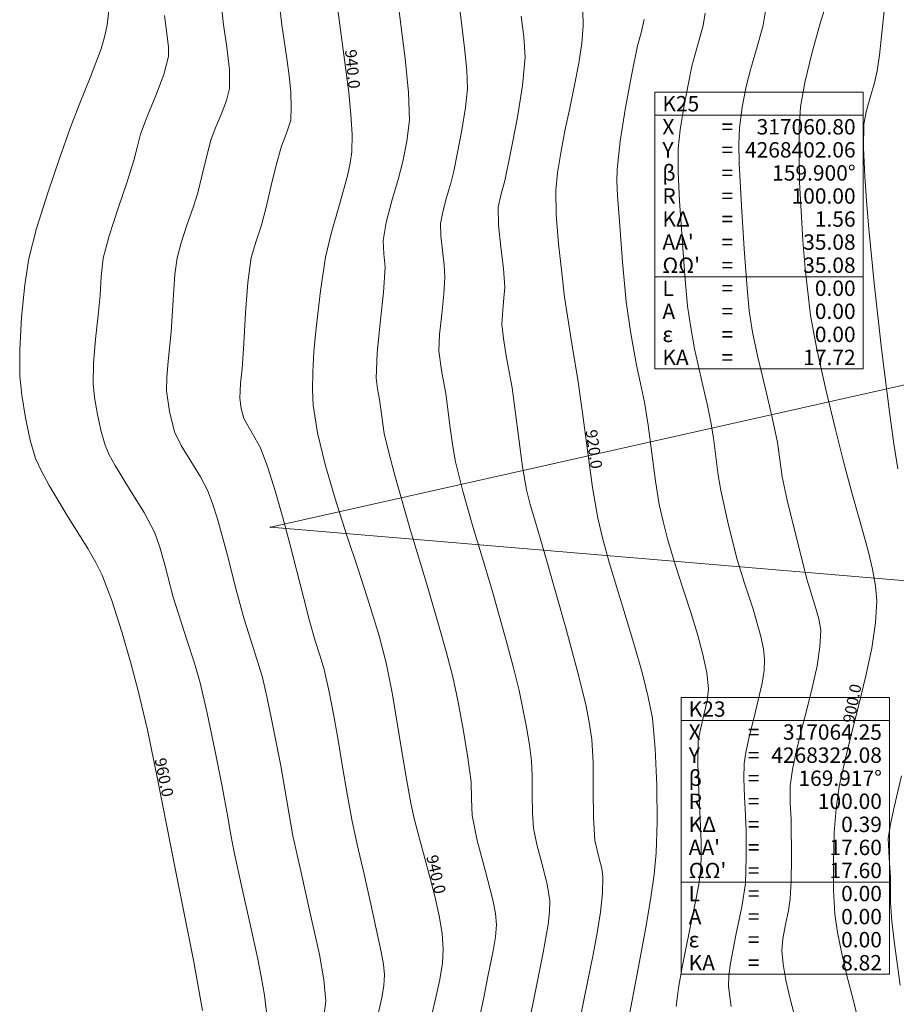
# Model space of a CAD drawing. Units: millimetres. Extents: x 316242 to 317929, y 4268173 to 4269144.
# Drawn here: x 316935 to 317049, y 4268300 to 4268428 of the extents above; entities that cross this region are included whole.
import ezdxf

# ---------------------------------------------------------------- set-up
doc = ezdxf.new("R2010")
doc.units = ezdxf.units.MM
doc.linetypes.add('ACAD_ISO10W100', pattern=[457.2, 304.8, -76.2, 0, -76.2])
for name, color, linetype in [('AKTINES_R1', 7, 'ACAD_ISO10W100'), ('CONTOURS_MAJOR', 21, 'Continuous'), ('CONTOURS_MAJOR_ELEVATIONS', 7, 'Continuous'), ('CONTOURS_MINOR', 31, 'Continuous'), ('PINAKAKI_R1', 7, 'Continuous')]:
    doc.layers.add(name, color=color, linetype=linetype)

msp = doc.modelspace()

# ---------------------------------------------------------------- linework, layer by layer
at = {"layer": 'AKTINES_R1', "lineweight": 0}
for p in [(317064.85, 4268384), (317066.92, 4268353.72)]:
    msp.add_line(p, (316967.28, 4268362.12), dxfattribs=at)
msp.add_point((316967.28, 4268362.12), dxfattribs=at)
at = {"layer": 'CONTOURS_MAJOR', "lineweight": 0}
for points, elevation in [([(316958.46, 4268299.25), (316957.27, 4268305.79), (316955.98, 4268312.31), (316954.89, 4268317.72), (316953.87, 4268323.01), (316952.61, 4268329.4), (316951.28, 4268335.78), (316950.06, 4268341.03), (316949.13, 4268344.43), (316947.94, 4268348.52), (316946.64, 4268352.58), (316945.39, 4268355.87), (316944.58, 4268357.51), (316943.52, 4268359.36), (316940.99, 4268363.44), (316938.5, 4268367.53), (316937.49, 4268369.4), (316936.75, 4268371.07), (316936.05, 4268373.44), (316935.42, 4268376.36), (316934.94, 4268379.31), (316934.68, 4268381.77), (316934.67, 4268385.25), (316934.92, 4268389.45), (316935.35, 4268393.64), (316935.87, 4268397.08), (316936.87, 4268400.97), (316938.34, 4268405.6), (316939.91, 4268410.19), (316941.23, 4268414), (316942.39, 4268417.04), (316943.88, 4268420.68), (316945.25, 4268424.35), (316945.75, 4268426.01), (316946.07, 4268427.47), (316946.44, 4268430.85)], 960), ([(317039.7, 4268430.58), (317038.76, 4268427.49), (317037.7, 4268423.74), (317036.78, 4268419.96), (317036.25, 4268416.79), (317036.07, 4268413.96), (317036.04, 4268410.65), (317036.12, 4268407.01), (317036.3, 4268403.21), (317036.55, 4268399.41), (317036.86, 4268395.78), (317037.54, 4268389.65), (317038.34, 4268385.28), (317039.53, 4268380.04), (317040.8, 4268374.82), (317041.85, 4268370.49), (317042.95, 4268366.44), (317044.36, 4268361.56), (317045.03, 4268359.06), (317045.6, 4268356.66), (317045.99, 4268354.45), (317046.16, 4268352.54), (317046, 4268349.68), (317045.49, 4268346.38), (317044.73, 4268342.78), (317043.82, 4268339.03), (317042.87, 4268335.28), (317041.99, 4268331.68), (317041.28, 4268328.38), (317040.85, 4268325.54), (317040.63, 4268322.43), (317040.51, 4268318.67), (317040.53, 4268314.9), (317040.71, 4268311.8), (317041.06, 4268309.41), (317041.62, 4268306.66), (317042.32, 4268303.65), (317043.11, 4268300.52), (317044.61, 4268294.38)], 900), ([(316975.97, 4268430.07), (316976.3, 4268427.46), (316977.1, 4268421.62), (316977.47, 4268418.64), (316977.76, 4268415.78), (316977.9, 4268413.18), (316977.87, 4268410.94), (316977.67, 4268409.48), (316977.3, 4268407.8), (316976.27, 4268404.07), (316975.18, 4268400.34), (316974.44, 4268397.22), (316973.79, 4268392.88), (316973.17, 4268387.61), (316972.94, 4268384.92), (316972.79, 4268382.33), (316972.75, 4268379.98), (316972.85, 4268377.97), (316973.42, 4268374.39), (316974.42, 4268370.27), (316975.72, 4268365.8), (316977.19, 4268361.15), (316978.72, 4268356.51), (316980.17, 4268352.06), (316981.42, 4268347.99), (316982.35, 4268344.47), (316983.16, 4268340.35), (316983.99, 4268335.35), (316984.8, 4268330.35), (316985.53, 4268326.22), (316985.99, 4268324.23), (316986.59, 4268321.92), (316987.99, 4268316.77), (316988.65, 4268314.13), (316989.22, 4268311.59), (316989.61, 4268309.26), (316989.76, 4268307.25), (316989.65, 4268305.41), (316989.31, 4268303.28), (316988.82, 4268300.96), (316988.24, 4268298.54)], 940), ([(317007.93, 4268429.38), (317007.96, 4268427.35), (317007.78, 4268425.09), (317007.38, 4268422.48), (317006.84, 4268419.62), (317006.22, 4268416.64), (317005.6, 4268413.66), (317005.04, 4268410.81), (317004.62, 4268408.19), (317004.41, 4268405.94), (317004.47, 4268402.79), (317004.77, 4268398.99), (317005.18, 4268395.19), (317005.55, 4268392.05), (317005.91, 4268389.55), (317006.41, 4268386.54), (317007.33, 4268381.03), (317007.88, 4268377.01), (317008.51, 4268372.15), (317009.18, 4268367.29), (317009.86, 4268363.29), (317010.52, 4268360.55), (317011.41, 4268357.38), (317013.55, 4268350.3), (317014.64, 4268346.69), (317015.62, 4268343.21), (317016.43, 4268340.02), (317016.96, 4268337.26), (317017.35, 4268333.31), (317017.56, 4268328.53), (317017.6, 4268323.74), (317017.47, 4268319.77), (317017.18, 4268316.95), (317016.71, 4268313.66), (317016.1, 4268310.07), (317015.41, 4268306.33), (317014.04, 4268299)], 920)]:
    msp.add_lwpolyline(points, dxfattribs=dict(at, elevation=elevation))
at = {"layer": 'CONTOURS_MINOR', "lineweight": 0}
for points, elevation in [([(316980.96, 4268297.36), (316981.76, 4268300.91), (316982.02, 4268302.5), (316982.13, 4268303.88), (316982.01, 4268305.25), (316981.71, 4268306.89), (316981.05, 4268309.87), (316980.35, 4268313.09), (316979.46, 4268316.98), (316978.57, 4268320.86), (316977.87, 4268324.09), (316977.31, 4268327.19), (316976.67, 4268330.93), (316976.04, 4268334.68), (316975.49, 4268337.78), (316974.92, 4268340.7), (316974.28, 4268343.61), (316973.71, 4268345.46), (316973.11, 4268347.32), (316972.37, 4268349.95), (316971.57, 4268353.04), (316969.8, 4268359.97), (316968.86, 4268363.5), (316967.9, 4268366.86), (316966.94, 4268369.89), (316965.99, 4268372.44), (316964.89, 4268374.34), (316963.83, 4268376.24), (316963.49, 4268377.56), (316963.31, 4268378.92), (316963.41, 4268380.83), (316963.61, 4268382.74), (316963.82, 4268386.02), (316964.05, 4268389.99), (316964.36, 4268393.94), (316964.8, 4268397.19), (316965.43, 4268399.31), (316966.13, 4268401.42), (316966.73, 4268403.74), (316967.4, 4268406.57), (316968.08, 4268409.39), (316968.71, 4268411.7), (316969.37, 4268413.38), (316969.92, 4268415.07), (316970, 4268416.74), (316969.92, 4268418.7), (316969.71, 4268420.84), (316969.41, 4268423.08), (316968.77, 4268427.46), (316968.33, 4268431.1)], 945), ([(316994.22, 4268297.15), (316994.99, 4268300.71), (316995.58, 4268303.66), (316996.27, 4268307.01), (316996.58, 4268308.85), (316996.69, 4268310.38), (316996.54, 4268311.89), (316996.21, 4268313.63), (316995.23, 4268317.5), (316994.19, 4268321.37), (316993.52, 4268324.6), (316993.44, 4268326.79), (316993.39, 4268328.98), (316992.98, 4268332.1), (316992.35, 4268335.84), (316991.65, 4268339.58), (316991.01, 4268342.66), (316990.15, 4268345.93), (316989.23, 4268349.17), (316987.57, 4268354.85), (316985.52, 4268361.7), (316983.54, 4268368.56), (316982.73, 4268371.64), (316982.1, 4268374.3), (316981.76, 4268376.51), (316981.47, 4268378.73), (316981.22, 4268380.11), (316981.03, 4268381.49), (316981.15, 4268384.76), (316981.57, 4268388.71), (316982.01, 4268392.65), (316982.22, 4268395.93), (316982.05, 4268397.67), (316981.93, 4268399.4), (316982.35, 4268401.76), (316983.09, 4268404.56), (316983.9, 4268407.36), (316984.5, 4268409.69), (316985.03, 4268412.35), (316985.39, 4268415.04), (316985.26, 4268418.68), (316984.81, 4268423.06), (316984.25, 4268427.44), (316983.81, 4268431.07)], 935), ([(317048.9, 4268369.73), (317048.38, 4268372.97), (317047.84, 4268376.77), (317046.77, 4268385.3), (317045.82, 4268393.85), (317045.14, 4268400.94), (317044.87, 4268404.02), (317044.59, 4268407.75), (317044.41, 4268411.48), (317044.49, 4268414.56), (317044.79, 4268416.15), (317045.31, 4268418.03), (317045.84, 4268419.91), (317046.22, 4268421.48), (317046.51, 4268423.51), (317046.78, 4268425.98), (317047.25, 4268430.48)], 895), ([(316974.25, 4268298.54), (316974.49, 4268300.52), (316974.25, 4268303.25), (316973.65, 4268306.52), (316972.92, 4268309.78), (316972.33, 4268312.48), (316971.27, 4268317.22), (316970.21, 4268321.97), (316969.41, 4268326.53), (316968.62, 4268331.09), (316967.49, 4268336.93), (316966.82, 4268340.12), (316966.2, 4268342.75), (316965.06, 4268346.46), (316963.87, 4268350.17), (316962.84, 4268353.98), (316961.66, 4268358.6), (316960.4, 4268363.2), (316959.76, 4268365.22), (316959.12, 4268366.92), (316958.2, 4268368.67), (316956.93, 4268370.71), (316955.68, 4268372.75), (316954.8, 4268374.52), (316954.14, 4268377.16), (316953.77, 4268379.87), (316953.79, 4268381.6), (316953.97, 4268383.7), (316954.36, 4268387.52), (316954.66, 4268392.35), (316954.86, 4268394.99), (316955.15, 4268397.15), (316955.67, 4268399.09), (316956.43, 4268401.4), (316957.22, 4268403.69), (316957.83, 4268405.61), (316958.68, 4268409.04), (316959.55, 4268412.47), (316960.11, 4268413.99), (316960.87, 4268415.81), (316961.57, 4268417.64), (316961.97, 4268419.2), (316961.97, 4268421.62), (316961.63, 4268424.54), (316961.2, 4268427.46), (316960.91, 4268429.89)], 950), ([(317000.49, 4268295.74), (317001.4, 4268300.08), (317002.02, 4268303.11), (317002.77, 4268306.78), (317003.39, 4268310.45), (317003.57, 4268312.09), (317003.62, 4268313.51), (317003.3, 4268315.68), (317002.65, 4268318.26), (317001.95, 4268320.84), (317001.5, 4268322.99), (317001.38, 4268324.97), (317001.35, 4268327.36), (317001.34, 4268329.76), (317001.25, 4268331.74), (317000.97, 4268333.82), (317000.55, 4268336.31), (316999.66, 4268340.86), (316998.92, 4268343.83), (316997.95, 4268347.39), (316996.11, 4268353.88), (316995, 4268357.67), (316993.63, 4268362.23), (316992.32, 4268366.81), (316991.36, 4268370.63), (316991.01, 4268372.63), (316990.68, 4268375.06), (316990.09, 4268379.5), (316989.59, 4268382.25), (316989.2, 4268385.01), (316989.29, 4268387.19), (316989.56, 4268389.82), (316989.86, 4268392.45), (316989.99, 4268394.64), (316989.88, 4268396.21), (316989.65, 4268398.11), (316989.45, 4268400.01), (316989.42, 4268401.58), (316989.7, 4268403.15), (316990.2, 4268405.02), (316990.74, 4268406.88), (316991.14, 4268408.44), (316991.63, 4268410.85), (316992.2, 4268413.77), (316992.67, 4268416.7), (316992.91, 4268419.14), (316992.83, 4268421.57), (316992.53, 4268424.49), (316991.86, 4268429.83)], 930), ([(317035.46, 4268298.61), (317034.86, 4268300.96), (317034.33, 4268303.21), (317033.96, 4268305.28), (317033.79, 4268307.08), (317033.92, 4268308.6), (317034.27, 4268310.44), (317034.66, 4268312.27), (317034.9, 4268313.79), (317035.01, 4268316.12), (317035.04, 4268318.94), (317035, 4268324.1), (317034.9, 4268326.28), (317034.87, 4268328.47), (317035.18, 4268330.6), (317035.7, 4268333.08), (317036.37, 4268335.78), (317037.1, 4268338.59), (317037.79, 4268341.4), (317038.38, 4268344.1), (317038.76, 4268346.58), (317038.86, 4268348.72), (317038.62, 4268350.22), (317038.11, 4268351.99), (317037.09, 4268355.23), (317035.39, 4268361.94), (317034.51, 4268365.62), (317033.85, 4268368.69), (317033.53, 4268370.91), (317033.22, 4268373.12), (317032.53, 4268376.39), (317031.62, 4268380.31), (317030.69, 4268384.23), (317029.99, 4268387.5), (317029.54, 4268390.25), (317029.26, 4268393.72), (317028.92, 4268398.33), (317028.54, 4268403.9), (317028.27, 4268409.47), (317028.23, 4268411.95), (317028.29, 4268414.08), (317028.66, 4268416.76), (317029.17, 4268419.43), (317029.78, 4268421.77), (317030.61, 4268424.58), (317031.36, 4268427.4), (317031.76, 4268429.77)], 905), ([(316966.77, 4268299.05), (316966.5, 4268301.26), (316966.09, 4268303.66), (316965.59, 4268306.16), (316964.5, 4268311.05), (316963.61, 4268315.1), (316963.08, 4268317.47), (316962.55, 4268319.84), (316962.15, 4268322.12), (316961.76, 4268324.4), (316961, 4268328.38), (316960.05, 4268333.17), (316959.05, 4268337.95), (316958.13, 4268341.89), (316957.39, 4268344.42), (316956.42, 4268347.46), (316954.63, 4268353.02), (316953.53, 4268357.24), (316952.89, 4268359.53), (316952.26, 4268361.4), (316950.87, 4268364.02), (316948.97, 4268367.07), (316947.09, 4268370.14), (316946.33, 4268371.54), (316945.78, 4268372.79), (316945.25, 4268374.57), (316944.78, 4268376.76), (316944.42, 4268378.97), (316944.22, 4268380.82), (316944.26, 4268383.42), (316944.52, 4268386.56), (316944.86, 4268389.7), (316945.12, 4268392.3), (316945.26, 4268394.72), (316945.51, 4268397.12), (316946.29, 4268400.03), (316947.42, 4268403.48), (316948.61, 4268406.93), (316949.53, 4268409.81), (316949.95, 4268411.52), (316950.39, 4268413.23), (316951.24, 4268415.52), (316952.37, 4268418.25), (316953.42, 4268420.99), (316954.02, 4268423.33), (316954.02, 4268424.54), (316953.85, 4268426), (316953.49, 4268428.68)], 955), ([(317007.21, 4268296.5), (317008.14, 4268301.05), (317009.28, 4268306.54), (317009.79, 4268309.35), (317010.21, 4268312.05), (317010.48, 4268314.52), (317010.54, 4268316.64), (317010.38, 4268317.72), (317010.06, 4268319.02), (317009.48, 4268321.38), (317009.3, 4268324.35), (317009.27, 4268327.94), (317009.25, 4268331.53), (317009.1, 4268334.5), (317008.76, 4268336.78), (317008.31, 4268339.06), (317007.2, 4268343.51), (317005.74, 4268348.85), (317004.23, 4268354.17), (317002.99, 4268358.59), (317001.75, 4268362.76), (317001.09, 4268365.05), (317000.61, 4268366.96), (317000.09, 4268369.96), (316999.59, 4268373.6), (316999.12, 4268377.25), (316998.71, 4268380.26), (316997.96, 4268384.39), (316997.58, 4268386.65), (316997.38, 4268388.53), (316997.56, 4268390.94), (316997.77, 4268393.35), (316997.61, 4268395.71), (316997.26, 4268398.55), (316996.96, 4268401.4), (316996.92, 4268403.76), (316997.3, 4268405.48), (316997.77, 4268407.19), (316998.52, 4268410.81), (316999.36, 4268415.18), (317000.08, 4268419.58), (317000.43, 4268423.24), (317000.24, 4268425.92), (316999.91, 4268428.59)], 925), ([(317020.04, 4268299.76), (317020.35, 4268302.22), (317020.83, 4268304.91), (317021.4, 4268307.71), (317022.55, 4268313.2), (317023, 4268315.66), (317023.28, 4268317.78), (317023.33, 4268319.5), (317023.31, 4268321.21), (317023.2, 4268324.19), (317023.01, 4268327.77), (317022.87, 4268331.36), (317022.93, 4268334.33), (317023.21, 4268335.86), (317023.67, 4268337.7), (317024.1, 4268339.54), (317024.26, 4268341.08), (317024.03, 4268343.17), (317023.53, 4268345.57), (317022.83, 4268348.19), (317022, 4268350.9), (317020.27, 4268356.2), (317019.52, 4268358.57), (317018.94, 4268360.61), (317018.37, 4268362.84), (317017.86, 4268365.09), (317017.38, 4268368.1), (317016.9, 4268371.74), (317016.42, 4268375.39), (317015.96, 4268378.4), (317015.42, 4268380.79), (317014.88, 4268383.19), (317014.16, 4268387.31), (317013.55, 4268391.45), (317013.07, 4268396.65), (317012.69, 4268401.86), (317012.45, 4268405.26), (317012.36, 4268407.11), (317012.37, 4268408.65), (317012.77, 4268412.31), (317013.48, 4268416.71), (317014.3, 4268421.09), (317015.03, 4268424.71), (317015.51, 4268426.43), (317015.89, 4268428.15)], 915), ([(317027.23, 4268299.78), (317026.87, 4268302.36), (317026.93, 4268303.77), (317027.14, 4268305.41), (317027.84, 4268309.07), (317028.6, 4268312.73), (317029.09, 4268315.78), (317029.18, 4268319.22), (317029.16, 4268322.66), (317029.08, 4268324.64), (317028.95, 4268327.03), (317028.86, 4268329.42), (317028.9, 4268331.4), (317029.1, 4268332.82), (317029.46, 4268334.47), (317030.38, 4268338.14), (317031.24, 4268341.82), (317031.49, 4268343.47), (317031.56, 4268344.9), (317031.41, 4268346.29), (317031.07, 4268347.89), (317030.06, 4268351.44), (317028.9, 4268354.98), (317028.01, 4268357.92), (317026.88, 4268362.39), (317025.86, 4268366.89), (317025.54, 4268368.9), (317025.22, 4268371.32), (317024.9, 4268373.75), (317024.59, 4268375.76), (317024.13, 4268377.94), (317023.52, 4268380.55), (317022.43, 4268385.34), (317021.95, 4268388.09), (317021.55, 4268390.85), (317021.22, 4268394.32), (317020.97, 4268397.79), (317020.75, 4268400.87), (317020.49, 4268404.58), (317020.31, 4268408.29), (317020.33, 4268411.36), (317020.59, 4268413.81), (317021.07, 4268416.74), (317021.61, 4268419.66), (317022.1, 4268422.07), (317022.51, 4268423.63), (317023.06, 4268425.5), (317023.56, 4268427.38), (317023.83, 4268428.96)], 910), ([(317049.2, 4268302.55), (317048.44, 4268307.92), (317048.12, 4268310.86), (317047.92, 4268313.31), (317047.93, 4268314.92), (317047.95, 4268316.54), (317047.75, 4268319.1), (317047.64, 4268321.65), (317047.92, 4268323.51), (317048.4, 4268325.72), (317049.35, 4268329.76)], 895)]:
    msp.add_lwpolyline(points, dxfattribs=dict(at, elevation=elevation))
at = {"layer": 'PINAKAKI_R1', "lineweight": 0}
for p, q in [((317017.27, 4268415.7), (317044.4, 4268415.7)), ((317017.27, 4268394.7), (317044.4, 4268394.7)), ((317020.69, 4268336.97), (317047.82, 4268336.97)), ((317020.69, 4268315.97), (317047.82, 4268315.97))]:
    msp.add_line(p, q, dxfattribs=at)
for points in [[(317017.27, 4268418.7), (317044.4, 4268418.7), (317044.4, 4268382.7), (317017.27, 4268382.7), (317017.27, 4268418.7)], [(317020.69, 4268339.97), (317047.82, 4268339.97), (317047.82, 4268303.97), (317020.69, 4268303.97), (317020.69, 4268339.97)]]:
    msp.add_lwpolyline(points, dxfattribs=at)

# ---------------------------------------------------------------- texts
at = {"layer": 'CONTOURS_MAJOR_ELEVATIONS', "lineweight": 0, "char_height": 1.5, "attachment_point": 5}
for s, insert, rotation in [('{\\fArial|b0|i0|c161|p34;940.0}', (316977.97, 4268421.71), 275.6436), ('{\\fArial|b0|i0|c161|p34;920.0}', (317009.37, 4268372.27), 278.1345), ('{\\fArial|b0|i0|c161|p34;900.0}', (317042.96, 4268339.19), 78.8601), ('{\\fArial|b0|i0|c161|p34;960.0}', (316953.46, 4268329.58), 281.7235), ('{\\fArial|b0|i0|c161|p34;940.0}', (316988.84, 4268316.96), 282.5681)]:
    msp.add_mtext(s, dxfattribs=dict(at, insert=insert, rotation=rotation))
at = {"layer": 'PINAKAKI_R1', "lineweight": 0, "char_height": 2}
for s, insert, attachment_point in [('{\\fArial|b0|i0|c161|p34;K25}', (317018.27, 4268416.2), 7), ('{\\fArial|b0|i0|c161|p34;X}', (317018.27, 4268413.2), 7), ('{\\fArial|b0|i0|c161|p34;317060.80}', (317043.4, 4268413.2), 9), ('{\\fArial|b0|i0|c161|p34;=}', (317025.96, 4268413.2), 7), ('{\\fArial|b0|i0|c161|p34;Y}', (317018.27, 4268410.2), 7), ('{\\fArial|b0|i0|c161|p34;=}', (317025.96, 4268410.2), 7), ('{\\fArial|b0|i0|c161|p34;4268402.06}', (317043.4, 4268410.2), 9), ('{\\fArial|b0|i0|c161|p34;β}', (317018.27, 4268407.2), 7), ('{\\fArial|b0|i0|c161|p34;159.900°}', (317043.4, 4268407.2), 9), ('{\\fArial|b0|i0|c161|p34;=}', (317025.96, 4268407.2), 7), ('{\\fArial|b0|i0|c161|p34;R}', (317018.27, 4268404.2), 7), ('{\\fArial|b0|i0|c161|p34;100.00}', (317043.4, 4268404.2), 9), ('{\\fArial|b0|i0|c161|p34;=}', (317025.96, 4268404.2), 7), ('{\\fArial|b0|i0|c161|p34;ΚΔ}', (317018.27, 4268401.2), 7), ('{\\fArial|b0|i0|c161|p34;=}', (317025.96, 4268401.2), 7), ('{\\fArial|b0|i0|c161|p34;1.56}', (317043.4, 4268401.2), 9), ("{\\fArial|b0|i0|c161|p34;ΑΑ'}", (317018.27, 4268398.2), 7), ('{\\fArial|b0|i0|c161|p34;35.08}', (317043.4, 4268398.2), 9), ('{\\fArial|b0|i0|c161|p34;=}', (317025.96, 4268398.2), 7), ("{\\fArial|b0|i0|c161|p34;ΩΩ'}", (317018.27, 4268395.2), 7), ('{\\fArial|b0|i0|c161|p34;35.08}', (317043.4, 4268395.2), 9), ('{\\fArial|b0|i0|c161|p34;=}', (317025.96, 4268395.2), 7), ('{\\fArial|b0|i0|c161|p34;L}', (317018.27, 4268392.2), 7), ('{\\fArial|b0|i0|c161|p34;=}', (317025.96, 4268392.2), 7), ('{\\fArial|b0|i0|c161|p34;0.00}', (317043.4, 4268392.2), 9), ('{\\fArial|b0|i0|c161|p34;Α}', (317018.27, 4268389.2), 7), ('{\\fArial|b0|i0|c161|p34;0.00}', (317043.4, 4268389.2), 9), ('{\\fArial|b0|i0|c161|p34;=}', (317025.96, 4268389.2), 7), ('{\\fArial|b0|i0|c161|p34;0.00}', (317043.4, 4268386.2), 9), ('{\\fArial|b0|i0|c161|p34;ε}', (317018.27, 4268386.2), 7), ('{\\fArial|b0|i0|c161|p34;=}', (317025.96, 4268386.2), 7), ('{\\fArial|b0|i0|c161|p34;ΚΑ}', (317018.27, 4268383.2), 7), ('{\\fArial|b0|i0|c161|p34;=}', (317025.96, 4268383.2), 7), ('{\\fArial|b0|i0|c161|p34;17.72}', (317043.4, 4268383.2), 9), ('{\\fArial|b0|i0|c161|p34;K23}', (317021.69, 4268337.47), 7), ('{\\fArial|b0|i0|c161|p34;X}', (317021.69, 4268334.47), 7), ('{\\fArial|b0|i0|c161|p34;=}', (317029.38, 4268334.47), 7), ('{\\fArial|b0|i0|c161|p34;317064.25}', (317046.82, 4268334.47), 9), ('{\\fArial|b0|i0|c161|p34;Y}', (317021.69, 4268331.47), 7), ('{\\fArial|b0|i0|c161|p34;4268322.08}', (317046.82, 4268331.47), 9), ('{\\fArial|b0|i0|c161|p34;=}', (317029.38, 4268331.47), 7), ('{\\fArial|b0|i0|c161|p34;β}', (317021.69, 4268328.47), 7), ('{\\fArial|b0|i0|c161|p34;=}', (317029.38, 4268328.47), 7), ('{\\fArial|b0|i0|c161|p34;169.917°}', (317046.82, 4268328.47), 9), ('{\\fArial|b0|i0|c161|p34;R}', (317021.69, 4268325.47), 7), ('{\\fArial|b0|i0|c161|p34;=}', (317029.38, 4268325.47), 7), ('{\\fArial|b0|i0|c161|p34;100.00}', (317046.82, 4268325.47), 9), ('{\\fArial|b0|i0|c161|p34;ΚΔ}', (317021.69, 4268322.47), 7), ('{\\fArial|b0|i0|c161|p34;0.39}', (317046.82, 4268322.47), 9), ('{\\fArial|b0|i0|c161|p34;=}', (317029.38, 4268322.47), 7), ("{\\fArial|b0|i0|c161|p34;ΑΑ'}", (317021.69, 4268319.47), 7), ('{\\fArial|b0|i0|c161|p34;=}', (317029.38, 4268319.47), 7), ('{\\fArial|b0|i0|c161|p34;17.60}', (317046.82, 4268319.47), 9), ("{\\fArial|b0|i0|c161|p34;ΩΩ'}", (317021.69, 4268316.47), 7), ('{\\fArial|b0|i0|c161|p34;=}', (317029.38, 4268316.47), 7), ('{\\fArial|b0|i0|c161|p34;17.60}', (317046.82, 4268316.47), 9), ('{\\fArial|b0|i0|c161|p34;L}', (317021.69, 4268313.47), 7), ('{\\fArial|b0|i0|c161|p34;0.00}', (317046.82, 4268313.47), 9), ('{\\fArial|b0|i0|c161|p34;=}', (317029.38, 4268313.47), 7), ('{\\fArial|b0|i0|c161|p34;Α}', (317021.69, 4268310.47), 7), ('{\\fArial|b0|i0|c161|p34;=}', (317029.38, 4268310.47), 7), ('{\\fArial|b0|i0|c161|p34;0.00}', (317046.82, 4268310.47), 9), ('{\\fArial|b0|i0|c161|p34;ε}', (317021.69, 4268307.47), 7), ('{\\fArial|b0|i0|c161|p34;=}', (317029.38, 4268307.47), 7), ('{\\fArial|b0|i0|c161|p34;0.00}', (317046.82, 4268307.47), 9), ('{\\fArial|b0|i0|c161|p34;ΚΑ}', (317021.69, 4268304.47), 7), ('{\\fArial|b0|i0|c161|p34;8.82}', (317046.82, 4268304.47), 9), ('{\\fArial|b0|i0|c161|p34;=}', (317029.38, 4268304.47), 7)]:
    msp.add_mtext(s, dxfattribs=dict(at, insert=insert, attachment_point=attachment_point))

doc.saveas('drawing.dxf')
